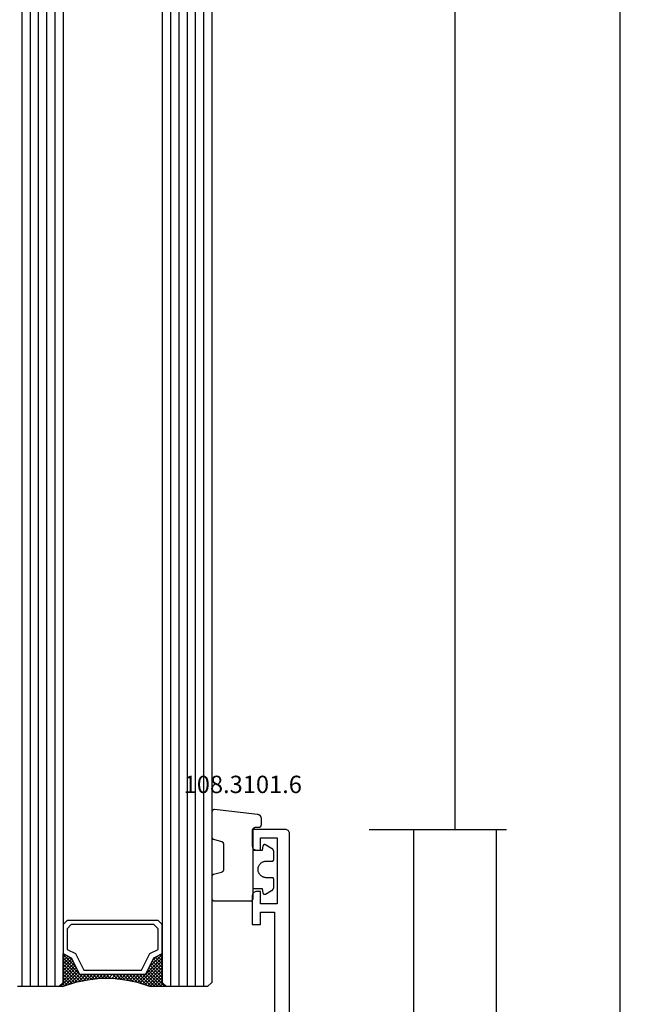
# Model space of a CAD drawing. Units: millimetres. Extents: x 0 to 2888, y -3223 to -50.
# Drawn here: x 2814 to 2888, y -2535 to -2416 of the extents above; entities that cross this region are included whole.
import ezdxf
from ezdxf.enums import TextEntityAlignment as Align

# ---------------------------------------------------------------- set-up
doc = ezdxf.new("R2010")
doc.units = ezdxf.units.MM
doc.header["$PDMODE"] = 3
doc.header["$PDSIZE"] = -0.5
for name, color, linetype in [('CrossSectionsDim', 3, 'Continuous'), ('CrossSectionsGlass', 4, 'Continuous'), ('CrossSectionsGums', 1, 'Continuous'), ('CrossSectionsProfils', 7, 'Continuous'), ('CrossSectionsTexts', 3, 'Continuous')]:
    doc.layers.add(name, color=color, linetype=linetype)
doc.styles.add('CrossSection', font='simplex.shx', dxfattribs={"height": 3})
doc.styles.get("Standard").update_dxf_attribs({"font": 'complex.shx', "height": 60})
doc.dimstyles.new('CrossSection', dxfattribs={"dimtxt": 3, "dimasz": 3, "dimexe": 1.25, "dimexo": 0.625, "dimtad": 1, "dimdec": 1, "dimtxsty": 'CrossSection', "dimblk": 'NONE', "dimcen": 2.5, "dimclrd": 256, "dimclre": 256, "dimadec": 0, "dimazin": 2, "dimtfac": 1, "dimtdec": 4, "dimtofl": 0, "dimtmove": 0, "dimatfit": 3, "dimfxl": 1, "dimtolj": 1, "dimtzin": 0, "dimarcsym": 0})

# ---------------------------------------------------------------- blocks, each defined once
blk = doc.blocks.new('42_mm_2', base_point=(1865.5, 0))
at = {"layer": 'CrossSectionsGlass'}
for p, q in [((0.5, 0), (0, -0.5)), ((1886.4, 0), (0.5, 0)), ((0, -0.5), (0, -5.5)), ((1886.9, -1), (0, -1)), ((1886.9, -2), (0, -2)), ((1886.9, -3), (0, -3)), ((1886.9, -4), (0, -4)), ((1886.9, -5), (0, -5)), ((0.5, -6), (0, -5.5)), ((0, -5.7), (2.03, -7.73)), ((0, -5.9), (0.2, -5.7)), ((0, -6.3), (0.4, -5.9)), ((0, -6.7), (0.7, -6)), ((0, -7.1), (1.1, -6)), ((0, -7.5), (1.5, -6)), ((0, -6.1), (1.77, -7.87)), ((0, -6.5), (1.5, -8)), ((0, -6.9), (1.5, -8.4)), ((0.1, -7.8), (1.9, -6)), ((0.2, -8.1), (2.3, -6)), ((0.3, -8.4), (2.7, -6)), ((0.4, -8.7), (3.1, -6)), ((1886.4, -6), (0.5, -6)), ((0.5, -9), (3.5, -6)), ((0.7, -6), (2.3, -7.6)), ((1.1, -6), (2.57, -7.47)), ((1.5, -6), (2.83, -7.33)), ((1.9, -6), (3.1, -7.2)), ((2.3, -6), (3.37, -7.07)), ((2.3, -7.6), (3.9, -6)), ((2.7, -6), (3.57, -6.87)), ((3.1, -6), (3.7, -6.6)), ((3.1, -7.2), (3.7, -6.6)), ((3.5, -6), (3.83, -6.33)), ((3.9, -6), (3.97, -6.07)), ((0, -7.3), (1.5, -8.8)), ((0.1, -7.8), (1.5, -9.2)), ((0.3, -8.4), (1.5, -9.6)), ((0.5, -9), (1.5, -10)), ((0.57, -9.33), (1.5, -8.4)), ((0.6, -9.5), (1.5, -10.4)), ((0.63, -9.67), (1.5, -8.8)), ((0.7, -10), (1.5, -9.2)), ((0.7, -10), (1.5, -10.8)), ((0.77, -10.33), (1.5, -9.6)), ((0.8, -10.5), (1.5, -11.2)), ((0.82, -10.68), (1.5, -10)), ((0.87, -11.03), (1.5, -10.4)), ((0.86, -10.96), (1.5, -11.6)), ((0.92, -11.38), (1.5, -10.8)), ((0.92, -11.42), (1.5, -12)), ((0.96, -11.74), (1.5, -11.2)), ((1, -12.1), (1.5, -11.6)), ((1, -12.5), (1.5, -12)), ((1, -12.3), (1.5, -12.8)), ((1, -12.9), (1.5, -12.4)), ((1, -12.7), (1.5, -13.2)), ((1, -13.3), (1.5, -12.8)), ((0.85, -14.65), (1.5, -14)), ((0.91, -14.19), (1.5, -13.6)), ((0.91, -14.21), (1.5, -14.8)), ((0.95, -13.85), (1.5, -14.4)), ((0.97, -13.73), (1.5, -13.2)), ((1, -13.1), (1.5, -13.6)), ((1, -13.5), (1.5, -14)), ((0.58, -16.12), (1.5, -15.2)), ((0.68, -15.62), (1.5, -14.8)), ((0.75, -15.25), (3.5, -18)), ((0.78, -15.12), (1.5, -14.4)), ((0.81, -14.91), (1.5, -15.6)), ((0.86, -14.56), (1.5, -15.2)), ((0, -18.3), (2.03, -16.27)), ((0.05, -17.85), (1.77, -16.13)), ((0.25, -17.25), (1.5, -16)), ((0.45, -16.65), (1.5, -15.6)), ((0.47, -16.57), (1.9, -18)), ((0.55, -16.25), (2.3, -18)), ((0.62, -15.92), (2.7, -18)), ((0.68, -15.58), (3.1, -18)), ((0.7, -18), (2.3, -16.4)), ((1.1, -18), (2.57, -16.53)), ((2.3, -16.4), (3.9, -18)), ((0.08, -17.77), (0.4, -18.1)), ((0.18, -17.47), (0.7, -18)), ((0.28, -17.18), (1.1, -18)), ((0.38, -16.88), (1.5, -18)), ((1.5, -18), (2.83, -16.67)), ((1.9, -18), (3.1, -16.8)), ((2.3, -18), (3.37, -16.93)), ((2.7, -18), (3.57, -17.13)), ((3.1, -16.8), (3.7, -17.4)), ((3.1, -18), (3.7, -17.4)), ((3.5, -18), (3.83, -17.67)), ((-0.03, -18.07), (0.2, -18.3)), ((0.5, -18), (0, -18.5)), ((0, -18.5), (0, -23.5)), ((1886.9, -19), (0, -19)), ((1886.4, -18), (0.5, -18)), ((3.9, -18), (3.97, -17.93)), ((1886.9, -20), (0, -20)), ((1886.9, -21), (0, -21)), ((1886.9, -22), (0, -22)), ((1886.9, -23), (0, -23))]:
    blk.add_line(p, q, dxfattribs=at)
at = {"layer": 'CrossSectionsGlass', "flags": 128}
for points in [[(4, -18), (3.5, -17), (1.5, -16), (1.5, -8), (3.5, -7), (4, -6), (0.5, -6), (0, -5.5), (0, -7.5), (0.5, -9), (0.8, -10.5), (1, -12), (1, -13.5), (0.8, -15), (0.5, -16.5), (0, -18), (0, -18.5), (0.5, -18), (4, -18)], [(7.5, -6), (8, -6.5), (8, -17.5), (7.5, -18), (4, -18), (3.5, -17), (1.5, -16), (1.5, -8), (3.5, -7), (4, -6), (7.5, -6)], [(7, -6.5), (7.5, -7), (7.5, -17), (7, -17.5), (4.5, -17.5), (4, -16.5), (2, -15.5), (2, -8.5), (4, -7.5), (4.5, -6.5), (7, -6.5)]]:
    blk.add_lwpolyline(points, dxfattribs=at)
blk = doc.blocks.new('18_24084_X', base_point=(1602.51, 1587.43))
at = {"layer": 'CrossSectionsProfils'}
for p, q in [((1689.21, 1591.93), (1689.21, 1590.93)), ((1692.71, 1591.93), (1689.21, 1591.93)), ((1692.8, 1591.92), (1692.71, 1591.93)), ((1692.88, 1591.9), (1692.8, 1591.92)), ((1692.96, 1591.86), (1692.88, 1591.9)), ((1693.03, 1591.81), (1692.96, 1591.86)), ((1693.09, 1591.75), (1693.03, 1591.81)), ((1693.14, 1591.68), (1693.09, 1591.75)), ((1693.18, 1591.6), (1693.14, 1591.68)), ((1693.2, 1591.51), (1693.18, 1591.6)), ((1698.24, 1591.6), (1698.22, 1591.51)), ((1698.28, 1591.68), (1698.24, 1591.6)), ((1698.33, 1591.75), (1698.28, 1591.68)), ((1698.39, 1591.81), (1698.33, 1591.75)), ((1698.46, 1591.86), (1698.39, 1591.81)), ((1698.54, 1591.9), (1698.46, 1591.86)), ((1698.62, 1591.92), (1698.54, 1591.9)), ((1698.71, 1591.93), (1698.62, 1591.92)), ((1700.71, 1591.93), (1698.71, 1591.93)), ((1700.71, 1587.93), (1700.71, 1591.93)), ((1689.21, 1590.93), (1690.71, 1590.93)), ((1690.71, 1590.93), (1690.71, 1589.23)), ((1691.71, 1590.93), (1693.21, 1590.93)), ((1691.71, 1588.93), (1691.71, 1590.93)), ((1693.21, 1591.43), (1693.2, 1591.51)), ((1693.21, 1590.93), (1693.21, 1591.43)), ((1698.22, 1591.51), (1698.21, 1591.43)), ((1698.21, 1591.43), (1698.21, 1590.93)), ((1698.21, 1590.93), (1699.71, 1590.93)), ((1699.71, 1590.93), (1699.71, 1588.93)), ((1690.71, 1589.23), (1671.21, 1589.23)), ((1699.71, 1588.93), (1691.71, 1588.93)), ((1628.51, 1587.43), (1700.21, 1587.43)), ((1700.21, 1587.43), (1700.3, 1587.43)), ((1700.3, 1587.43), (1700.38, 1587.46)), ((1700.38, 1587.46), (1700.46, 1587.49)), ((1700.46, 1587.49), (1700.53, 1587.54)), ((1700.53, 1587.54), (1700.59, 1587.6)), ((1700.59, 1587.6), (1700.64, 1587.68)), ((1700.64, 1587.68), (1700.68, 1587.76)), ((1700.68, 1587.76), (1700.7, 1587.84)), ((1700.7, 1587.84), (1700.71, 1587.93))]:
    blk.add_line(p, q, dxfattribs=at)
blk = doc.blocks.new('108_3101_6_TEXT_4', base_point=(-4.4, -2513.5))
at = {"layer": 'CrossSectionsTexts'}
blk.add_text('108.3101.6', height=2.1, dxfattribs=at).set_placement((-5.65, -2509.4), align=Align.CENTER)
blk = doc.blocks.new('108_3101_6', base_point=(2474.62, 645.67))
at = {"layer": 'CrossSectionsGums', "color": 252, "true_color": 0x848484, "flags": 128}
for points in [[(2479.62, 637.04), (2479.62, 637.03), (2479.62, 637.02), (2479.62, 637.01), (2479.62, 637), (2479.62, 636.99), (2479.61, 636.98), (2479.61, 636.97), (2479.61, 636.96), (2479.61, 636.95), (2479.6, 636.94), (2479.6, 636.93), (2479.6, 636.92), (2479.59, 636.91), (2479.59, 636.91), (2479.58, 636.9), (2479.58, 636.89), (2479.57, 636.88), (2479.57, 636.87), (2479.56, 636.86), (2479.56, 636.86), (2479.55, 636.85), (2479.55, 636.84), (2479.54, 636.83), (2479.53, 636.83), (2479.52, 636.82), (2479.52, 636.81), (2479.51, 636.81), (2479.5, 636.8), (2479.49, 636.79), (2479.49, 636.79), (2479.48, 636.78), (2479.47, 636.78), (2479.46, 636.77), (2479.45, 636.77), (2479.44, 636.77), (2479.43, 636.76), (2479.43, 636.76), (2479.42, 636.75), (2479.41, 636.75), (2479.4, 636.75), (2479.39, 636.75), (2479.38, 636.74), (2479.37, 636.74), (2479.36, 636.74), (2479.35, 636.74), (2479.34, 636.74), (2479.33, 636.74), (2479.32, 636.74), (2479.32, 636.74), (2474.92, 636.74), (2474.91, 636.74), (2474.9, 636.74), (2474.89, 636.74), (2474.88, 636.74), (2474.87, 636.74), (2474.86, 636.74), (2474.85, 636.75), (2474.84, 636.75), (2474.83, 636.75), (2474.82, 636.75), (2474.81, 636.76), (2474.8, 636.76), (2474.8, 636.77), (2474.79, 636.77), (2474.78, 636.77), (2474.77, 636.78), (2474.76, 636.78), (2474.75, 636.79), (2474.75, 636.79), (2474.74, 636.8), (2474.73, 636.81), (2474.72, 636.81), (2474.71, 636.82), (2474.71, 636.83), (2474.7, 636.83), (2474.69, 636.84), (2474.69, 636.85), (2474.68, 636.86), (2474.68, 636.86), (2474.67, 636.87), (2474.67, 636.88), (2474.66, 636.89), (2474.66, 636.9), (2474.65, 636.91), (2474.65, 636.91), (2474.64, 636.92), (2474.64, 636.93), (2474.64, 636.94), (2474.63, 636.95), (2474.63, 636.96), (2474.63, 636.97), (2474.63, 636.98), (2474.62, 636.99), (2474.62, 637), (2474.62, 637.01), (2474.62, 637.02), (2474.62, 637.03), (2474.62, 637.04), (2474.62, 637.04), (2474.62, 645.34), (2474.62, 645.35), (2474.62, 645.36), (2474.62, 645.37), (2474.62, 645.38), (2474.62, 645.39), (2474.61, 645.4), (2474.61, 645.41), (2474.61, 645.42), (2474.61, 645.43), (2474.6, 645.43), (2474.6, 645.44), (2474.6, 645.45), (2474.59, 645.46), (2474.59, 645.47), (2474.58, 645.48), (2474.58, 645.49), (2474.57, 645.5), (2474.57, 645.51), (2474.56, 645.51), (2474.56, 645.52), (2474.55, 645.53), (2474.55, 645.54), (2474.54, 645.54), (2474.53, 645.55), (2474.52, 645.56), (2474.52, 645.56), (2474.51, 645.57), (2474.5, 645.58), (2474.49, 645.58), (2474.49, 645.59), (2474.48, 645.59), (2474.47, 645.6), (2474.46, 645.6), (2474.45, 645.61), (2474.44, 645.61), (2474.43, 645.62), (2474.43, 645.62), (2474.42, 645.62), (2474.41, 645.63), (2474.4, 645.63), (2474.39, 645.63), (2474.38, 645.63), (2474.37, 645.63), (2474.36, 645.64), (2474.35, 645.64), (2474.34, 645.64), (2474.33, 645.64), (2474.32, 645.64), (2474.32, 645.64), (2473.92, 645.64), (2473.91, 645.64), (2473.9, 645.64), (2473.89, 645.64), (2473.88, 645.64), (2473.87, 645.64), (2473.86, 645.64), (2473.85, 645.65), (2473.84, 645.65), (2473.83, 645.65), (2473.82, 645.65), (2473.81, 645.66), (2473.8, 645.66), (2473.8, 645.67), (2473.79, 645.67), (2473.78, 645.67), (2473.77, 645.68), (2473.76, 645.68), (2473.75, 645.69), (2473.75, 645.69), (2473.74, 645.7), (2473.73, 645.71), (2473.72, 645.71), (2473.71, 645.72), (2473.71, 645.73), (2473.7, 645.73), (2473.69, 645.74), (2473.69, 645.75), (2473.68, 645.76), (2473.68, 645.76), (2473.67, 645.77), (2473.67, 645.78), (2473.66, 645.79), (2473.66, 645.8), (2473.65, 645.81), (2473.65, 645.81), (2473.64, 645.82), (2473.64, 645.83), (2473.64, 645.84), (2473.63, 645.85), (2473.63, 645.86), (2473.63, 645.87), (2473.63, 645.88), (2473.62, 645.89), (2473.62, 645.9), (2473.62, 645.91), (2473.62, 645.92), (2473.62, 645.93), (2473.62, 645.94), (2473.62, 645.94), (2473.62, 646.68), (2473.62, 646.7), (2473.62, 646.71), (2473.62, 646.73), (2473.62, 646.74), (2473.63, 646.76), (2473.63, 646.77), (2473.63, 646.79), (2473.63, 646.8), (2473.64, 646.82), (2473.64, 646.83), (2473.65, 646.85), (2473.65, 646.86), (2473.66, 646.88), (2473.67, 646.89), (2473.67, 646.9), (2473.68, 646.92), (2473.69, 646.93), (2473.7, 646.94), (2473.7, 646.96), (2473.71, 646.97), (2473.72, 646.98), (2473.73, 646.99), (2473.74, 647.01), (2473.75, 647.02), (2473.76, 647.03), (2473.77, 647.04), (2473.78, 647.05), (2473.8, 647.06), (2473.81, 647.07), (2473.82, 647.08), (2473.83, 647.09), (2473.85, 647.1), (2473.86, 647.11), (2473.87, 647.11), (2473.88, 647.12), (2473.9, 647.13), (2473.91, 647.14), (2473.93, 647.14), (2473.94, 647.15), (2473.96, 647.15), (2473.97, 647.16), (2473.99, 647.16), (2474, 647.17), (2474.02, 647.17), (2474.03, 647.17), (2474.05, 647.17), (2474.06, 647.18), (2474.08, 647.18), (2474.08, 647.18), (2479.29, 647.77), (2479.3, 647.77), (2479.31, 647.77), (2479.32, 647.77), (2479.34, 647.77), (2479.35, 647.77), (2479.36, 647.77), (2479.37, 647.76), (2479.38, 647.76), (2479.39, 647.76), (2479.4, 647.76), (2479.41, 647.75), (2479.42, 647.75), (2479.43, 647.75), (2479.44, 647.74), (2479.45, 647.74), (2479.45, 647.74), (2479.46, 647.73), (2479.47, 647.73), (2479.48, 647.72), (2479.49, 647.71), (2479.5, 647.71), (2479.51, 647.7), (2479.51, 647.7), (2479.52, 647.69), (2479.53, 647.68), (2479.54, 647.67), (2479.54, 647.67), (2479.55, 647.66), (2479.56, 647.65), (2479.56, 647.64), (2479.57, 647.63), (2479.58, 647.62), (2479.58, 647.62), (2479.59, 647.61), (2479.59, 647.6), (2479.59, 647.59), (2479.6, 647.58), (2479.6, 647.57), (2479.61, 647.56), (2479.61, 647.55), (2479.61, 647.54), (2479.61, 647.53), (2479.62, 647.52), (2479.62, 647.51), (2479.62, 647.5), (2479.62, 647.49), (2479.62, 647.48), (2479.62, 647.47), (2479.62, 647.47), (2479.62, 644.47), (2479.62, 644.46), (2479.62, 644.45), (2479.62, 644.44), (2479.62, 644.44), (2479.62, 644.43), (2479.62, 644.42), (2479.61, 644.41), (2479.61, 644.4), (2479.61, 644.4), (2479.61, 644.39), (2479.61, 644.38), (2479.6, 644.37), (2479.6, 644.36), (2479.6, 644.36), (2479.6, 644.35), (2479.59, 644.34), (2479.59, 644.33), (2479.58, 644.33), (2479.58, 644.32), (2479.58, 644.31), (2479.57, 644.31), (2479.57, 644.3), (2479.56, 644.29), (2479.56, 644.29), (2479.55, 644.28), (2479.55, 644.27), (2479.54, 644.27), (2479.54, 644.26), (2479.53, 644.26), (2479.52, 644.25), (2479.52, 644.24), (2479.51, 644.24), (2479.51, 644.23), (2479.5, 644.23), (2479.49, 644.22), (2479.49, 644.22), (2479.48, 644.21), (2479.47, 644.21), (2479.47, 644.21), (2479.46, 644.2), (2479.45, 644.2), (2479.44, 644.2), (2479.44, 644.19), (2479.43, 644.19), (2479.42, 644.19), (2479.41, 644.18), (2479.41, 644.18), (2479.4, 644.18), (2479.4, 644.18), (2478.44, 643.92), (2478.43, 643.92), (2478.43, 643.92), (2478.42, 643.92), (2478.41, 643.91), (2478.4, 643.91), (2478.4, 643.91), (2478.39, 643.9), (2478.38, 643.9), (2478.37, 643.9), (2478.37, 643.89), (2478.36, 643.89), (2478.35, 643.88), (2478.35, 643.88), (2478.34, 643.87), (2478.33, 643.87), (2478.33, 643.86), (2478.32, 643.86), (2478.31, 643.85), (2478.31, 643.85), (2478.3, 643.84), (2478.3, 643.83), (2478.29, 643.83), (2478.29, 643.82), (2478.28, 643.82), (2478.28, 643.81), (2478.27, 643.8), (2478.27, 643.8), (2478.26, 643.79), (2478.26, 643.78), (2478.26, 643.77), (2478.25, 643.77), (2478.25, 643.76), (2478.24, 643.75), (2478.24, 643.74), (2478.24, 643.74), (2478.24, 643.73), (2478.23, 643.72), (2478.23, 643.71), (2478.23, 643.71), (2478.23, 643.7), (2478.23, 643.69), (2478.22, 643.68), (2478.22, 643.67), (2478.22, 643.67), (2478.22, 643.66), (2478.22, 643.65), (2478.22, 643.64), (2478.22, 643.63), (2478.22, 643.63), (2478.22, 640.47), (2478.22, 640.46), (2478.22, 640.46), (2478.22, 640.45), (2478.22, 640.44), (2478.22, 640.43), (2478.22, 640.42), (2478.23, 640.42), (2478.23, 640.41), (2478.23, 640.4), (2478.23, 640.39), (2478.23, 640.38), (2478.24, 640.38), (2478.24, 640.37), (2478.24, 640.36), (2478.24, 640.35), (2478.25, 640.35), (2478.25, 640.34), (2478.26, 640.33), (2478.26, 640.32), (2478.26, 640.32), (2478.27, 640.31), (2478.27, 640.3), (2478.28, 640.3), (2478.28, 640.29), (2478.29, 640.28), (2478.29, 640.28), (2478.3, 640.27), (2478.3, 640.27), (2478.31, 640.26), (2478.31, 640.25), (2478.32, 640.25), (2478.33, 640.24), (2478.33, 640.24), (2478.34, 640.23), (2478.35, 640.23), (2478.35, 640.22), (2478.36, 640.22), (2478.37, 640.21), (2478.37, 640.21), (2478.38, 640.21), (2478.39, 640.2), (2478.4, 640.2), (2478.4, 640.2), (2478.41, 640.19), (2478.42, 640.19), (2478.43, 640.19), (2478.43, 640.19), (2478.44, 640.18), (2478.44, 640.18), (2479.4, 639.93), (2479.41, 639.92), (2479.41, 639.92), (2479.42, 639.92), (2479.43, 639.92), (2479.44, 639.91), (2479.44, 639.91), (2479.45, 639.91), (2479.46, 639.9), (2479.47, 639.9), (2479.47, 639.9), (2479.48, 639.89), (2479.49, 639.89), (2479.49, 639.88), (2479.5, 639.88), (2479.51, 639.87), (2479.51, 639.87), (2479.52, 639.86), (2479.52, 639.86), (2479.53, 639.85), (2479.54, 639.84), (2479.54, 639.84), (2479.55, 639.83), (2479.55, 639.83), (2479.56, 639.82), (2479.56, 639.81), (2479.57, 639.81), (2479.57, 639.8), (2479.58, 639.79), (2479.58, 639.79), (2479.58, 639.78), (2479.59, 639.77), (2479.59, 639.76), (2479.6, 639.76), (2479.6, 639.75), (2479.6, 639.74), (2479.6, 639.73), (2479.61, 639.73), (2479.61, 639.72), (2479.61, 639.71), (2479.61, 639.7), (2479.61, 639.69), (2479.62, 639.69), (2479.62, 639.68), (2479.62, 639.67), (2479.62, 639.66), (2479.62, 639.65), (2479.62, 639.65), (2479.62, 639.64), (2479.62, 639.64), (2479.62, 637.04)], [(2474.62, 638.24), (2473.52, 638.24), (2473.43, 637.69), (2473.42, 637.68), (2473.42, 637.67), (2473.42, 637.67), (2473.42, 637.66), (2473.41, 637.65), (2473.41, 637.64), (2473.41, 637.64), (2473.4, 637.63), (2473.4, 637.63), (2473.39, 637.62), (2473.39, 637.61), (2473.38, 637.61), (2473.38, 637.6), (2473.37, 637.6), (2473.37, 637.59), (2473.36, 637.59), (2473.36, 637.58), (2473.35, 637.58), (2473.34, 637.57), (2473.34, 637.57), (2473.33, 637.56), (2473.32, 637.56), (2473.32, 637.56), (2473.31, 637.55), (2473.3, 637.55), (2473.3, 637.55), (2473.29, 637.55), (2473.28, 637.54), (2473.27, 637.54), (2473.27, 637.54), (2473.26, 637.54), (2473.25, 637.54), (2473.24, 637.54), (2473.24, 637.54), (2473.23, 637.54), (2473.22, 637.54), (2473.21, 637.54), (2473.21, 637.54), (2473.2, 637.54), (2473.19, 637.54), (2473.18, 637.54), (2473.18, 637.55), (2473.17, 637.55), (2473.16, 637.55), (2473.16, 637.55), (2473.15, 637.56), (2473.14, 637.56), (2473.14, 637.56), (2473.14, 637.56), (2472.38, 637.98), (2472.37, 637.99), (2472.36, 638), (2472.35, 638), (2472.34, 638.01), (2472.33, 638.01), (2472.32, 638.02), (2472.31, 638.03), (2472.3, 638.03), (2472.3, 638.04), (2472.29, 638.05), (2472.28, 638.06), (2472.27, 638.06), (2472.26, 638.07), (2472.26, 638.08), (2472.25, 638.09), (2472.24, 638.1), (2472.23, 638.1), (2472.23, 638.11), (2472.22, 638.12), (2472.21, 638.13), (2472.21, 638.14), (2472.2, 638.15), (2472.19, 638.16), (2472.19, 638.17), (2472.18, 638.18), (2472.18, 638.19), (2472.17, 638.2), (2472.17, 638.21), (2472.16, 638.22), (2472.16, 638.23), (2472.15, 638.24), (2472.15, 638.25), (2472.15, 638.26), (2472.14, 638.27), (2472.14, 638.28), (2472.14, 638.29), (2472.13, 638.3), (2472.13, 638.31), (2472.13, 638.32), (2472.13, 638.33), (2472.13, 638.34), (2472.12, 638.36), (2472.12, 638.37), (2472.12, 638.38), (2472.12, 638.39), (2472.12, 638.4), (2472.12, 638.41), (2472.12, 638.42), (2472.12, 638.42), (2472.12, 639.34), (2472.12, 639.35), (2472.12, 639.35), (2472.12, 639.36), (2472.12, 639.36), (2472.12, 639.37), (2472.12, 639.38), (2472.13, 639.38), (2472.13, 639.39), (2472.13, 639.4), (2472.13, 639.4), (2472.13, 639.41), (2472.14, 639.42), (2472.14, 639.42), (2472.14, 639.43), (2472.14, 639.43), (2472.15, 639.44), (2472.15, 639.44), (2472.15, 639.45), (2472.16, 639.45), (2472.16, 639.46), (2472.17, 639.47), (2472.17, 639.47), (2472.17, 639.48), (2472.18, 639.48), (2472.18, 639.48), (2472.19, 639.49), (2472.19, 639.49), (2472.2, 639.5), (2472.2, 639.5), (2472.21, 639.5), (2472.21, 639.51), (2472.22, 639.51), (2472.23, 639.51), (2472.23, 639.52), (2472.24, 639.52), (2472.24, 639.52), (2472.25, 639.53), (2472.26, 639.53), (2472.26, 639.53), (2472.27, 639.53), (2472.27, 639.53), (2472.28, 639.53), (2472.29, 639.54), (2472.29, 639.54), (2472.3, 639.54), (2472.31, 639.54), (2472.31, 639.54), (2472.32, 639.54), (2472.32, 639.54), (2473.02, 639.54), (2473.09, 639.54), (2473.15, 639.55), (2473.21, 639.56), (2473.28, 639.57), (2473.34, 639.59), (2473.4, 639.61), (2473.46, 639.64), (2473.52, 639.67), (2473.58, 639.71), (2473.63, 639.75), (2473.68, 639.79), (2473.73, 639.83), (2473.77, 639.88), (2473.81, 639.93), (2473.85, 639.98), (2473.89, 640.04), (2473.92, 640.1), (2473.94, 640.16), (2473.97, 640.22), (2473.99, 640.28), (2474, 640.34), (2474.01, 640.41), (2474.02, 640.47), (2474.02, 640.54), (2474.02, 640.6), (2474.01, 640.67), (2474, 640.73), (2473.99, 640.8), (2473.97, 640.86), (2473.94, 640.92), (2473.92, 640.98), (2473.89, 641.04), (2473.85, 641.09), (2473.81, 641.15), (2473.77, 641.2), (2473.73, 641.25), (2473.68, 641.29), (2473.63, 641.33), (2473.58, 641.37), (2473.52, 641.4), (2473.46, 641.44), (2473.4, 641.46), (2473.34, 641.49), (2473.28, 641.5), (2473.21, 641.52), (2473.15, 641.53), (2473.09, 641.54), (2473.02, 641.54), (2473.02, 641.54), (2472.32, 641.54), (2472.31, 641.54), (2472.31, 641.54), (2472.3, 641.54), (2472.29, 641.54), (2472.29, 641.54), (2472.28, 641.54), (2472.27, 641.54), (2472.27, 641.55), (2472.26, 641.55), (2472.26, 641.55), (2472.25, 641.55), (2472.24, 641.55), (2472.24, 641.56), (2472.23, 641.56), (2472.23, 641.56), (2472.22, 641.57), (2472.21, 641.57), (2472.21, 641.57), (2472.2, 641.58), (2472.2, 641.58), (2472.19, 641.58), (2472.19, 641.59), (2472.18, 641.59), (2472.18, 641.6), (2472.17, 641.6), (2472.17, 641.61), (2472.17, 641.61), (2472.16, 641.62), (2472.16, 641.62), (2472.15, 641.63), (2472.15, 641.63), (2472.15, 641.64), (2472.14, 641.64), (2472.14, 641.65), (2472.14, 641.66), (2472.14, 641.66), (2472.13, 641.67), (2472.13, 641.67), (2472.13, 641.68), (2472.13, 641.69), (2472.13, 641.69), (2472.12, 641.7), (2472.12, 641.71), (2472.12, 641.71), (2472.12, 641.72), (2472.12, 641.73), (2472.12, 641.73), (2472.12, 641.74), (2472.12, 641.74), (2472.12, 642.66), (2472.12, 642.67), (2472.12, 642.68), (2472.12, 642.69), (2472.12, 642.7), (2472.12, 642.71), (2472.12, 642.72), (2472.13, 642.73), (2472.13, 642.74), (2472.13, 642.75), (2472.13, 642.77), (2472.13, 642.78), (2472.14, 642.79), (2472.14, 642.8), (2472.14, 642.81), (2472.15, 642.82), (2472.15, 642.83), (2472.15, 642.84), (2472.16, 642.85), (2472.16, 642.86), (2472.17, 642.87), (2472.17, 642.88), (2472.18, 642.89), (2472.18, 642.9), (2472.19, 642.91), (2472.19, 642.92), (2472.2, 642.93), (2472.21, 642.94), (2472.21, 642.95), (2472.22, 642.95), (2472.23, 642.96), (2472.23, 642.97), (2472.24, 642.98), (2472.25, 642.99), (2472.26, 643), (2472.26, 643.01), (2472.27, 643.01), (2472.28, 643.02), (2472.29, 643.03), (2472.3, 643.04), (2472.3, 643.04), (2472.31, 643.05), (2472.32, 643.06), (2472.33, 643.06), (2472.34, 643.07), (2472.35, 643.08), (2472.36, 643.08), (2472.37, 643.09), (2472.38, 643.09), (2472.38, 643.09), (2473.14, 643.51), (2473.14, 643.52), (2473.15, 643.52), (2473.16, 643.52), (2473.16, 643.53), (2473.17, 643.53), (2473.18, 643.53), (2473.18, 643.53), (2473.19, 643.53), (2473.2, 643.54), (2473.21, 643.54), (2473.21, 643.54), (2473.22, 643.54), (2473.23, 643.54), (2473.24, 643.54), (2473.24, 643.54), (2473.25, 643.54), (2473.26, 643.54), (2473.27, 643.54), (2473.27, 643.53), (2473.28, 643.53), (2473.29, 643.53), (2473.3, 643.53), (2473.3, 643.53), (2473.31, 643.52), (2473.32, 643.52), (2473.32, 643.52), (2473.33, 643.51), (2473.34, 643.51), (2473.34, 643.5), (2473.35, 643.5), (2473.36, 643.5), (2473.36, 643.49), (2473.37, 643.49), (2473.37, 643.48), (2473.38, 643.48), (2473.38, 643.47), (2473.39, 643.46), (2473.39, 643.46), (2473.4, 643.45), (2473.4, 643.45), (2473.41, 643.44), (2473.41, 643.43), (2473.41, 643.43), (2473.42, 643.42), (2473.42, 643.41), (2473.42, 643.4), (2473.42, 643.4), (2473.43, 643.39), (2473.43, 643.39), (2473.52, 642.84), (2474.62, 642.84)]]:
    blk.add_lwpolyline(points, dxfattribs=at)
blk = doc.blocks.new('*D222')
at = {"layer": 'CrossSectionsDim', "lineweight": -2}
for p, q in [((14.625, -664.9), (21.25, -664.9)), ((20, -664.9), (20, -2513.8)), ((14.625, -2513.8), (21.25, -2513.8))]:
    blk.add_line(p, q, dxfattribs=at)
at = {"layer": 'Defpoints', "color": 0}
for p in [(14, -664.9), (14, -2513.8), (20, -2513.8)]:
    blk.add_point(p, dxfattribs=at)
at = {"layer": 'CrossSectionsDim', "color": 0, "insert": (17.875, -1589.35), "char_height": 3, "attachment_point": 5, "rotation": 90, "style": 'CrossSection'}
blk.add_mtext('\\A1;1849', dxfattribs=at)
blk = doc.blocks.new('_NONE')
blk = doc.blocks.new('*D223')
at = {"layer": 'CrossSectionsDim', "lineweight": -2}
for p, q in [((34.625, -520), (41.25, -520)), ((40, -520), (40, -2620)), ((34.625, -2620), (41.25, -2620))]:
    blk.add_line(p, q, dxfattribs=at)
at = {"layer": 'Defpoints', "color": 0}
for p in [(34, -520), (34, -2620), (40, -2620)]:
    blk.add_point(p, dxfattribs=at)
at = {"layer": 'CrossSectionsDim', "color": 0, "insert": (37.875, -1570), "char_height": 3, "attachment_point": 5, "rotation": 90, "style": 'CrossSection'}
blk.add_mtext('\\A1;2100', dxfattribs=at)
blk = doc.blocks.new('*D228')
at = {"layer": 'CrossSectionsDim', "lineweight": -2}
for p, q in [((9.625, -2513.8), (16.25, -2513.8)), ((15, -2513.8), (15, -2612)), ((9.625, -2612), (16.25, -2612))]:
    blk.add_line(p, q, dxfattribs=at)
at = {"layer": 'Defpoints', "color": 0}
for p in [(9, -2513.8), (9, -2612), (15, -2612)]:
    blk.add_point(p, dxfattribs=at)
at = {"layer": 'CrossSectionsDim', "color": 0, "insert": (12.875, -2562.9), "char_height": 3, "attachment_point": 5, "rotation": 90, "style": 'CrossSection'}
blk.add_mtext('\\A1;98', dxfattribs=at)
blk = doc.blocks.new('*D230')
at = {"layer": 'CrossSectionsDim', "lineweight": -2}
for p, q in [((19.625, -2513.8), (26.25, -2513.8)), ((25, -2513.8), (25, -2620)), ((19.625, -2620), (26.25, -2620))]:
    blk.add_line(p, q, dxfattribs=at)
at = {"layer": 'Defpoints', "color": 0}
for p in [(19, -2513.8), (19, -2620), (25, -2620)]:
    blk.add_point(p, dxfattribs=at)
at = {"layer": 'CrossSectionsDim', "color": 0, "insert": (22.875, -2566.9), "char_height": 3, "attachment_point": 5, "rotation": 90, "style": 'CrossSection'}
blk.add_mtext('\\A1;106', dxfattribs=at)
blk = doc.blocks.new('*D142')
at = {"layer": 'CrossSectionsDim', "lineweight": -2}
for p, q in [((2861.63, -664.9), (2868.25, -664.9)), ((2867, -664.9), (2867, -2513.8)), ((2861.63, -2513.8), (2868.25, -2513.8))]:
    blk.add_line(p, q, dxfattribs=at)
at = {"layer": 'Defpoints', "color": 0}
for p in [(2861, -664.9), (2861, -2513.8), (2867, -2513.8)]:
    blk.add_point(p, dxfattribs=at)
at = {"layer": 'CrossSectionsDim', "color": 0, "insert": (2864.88, -1589.35), "char_height": 3, "attachment_point": 5, "rotation": 90, "style": 'CrossSection'}
blk.add_mtext('\\A1;1849', dxfattribs=at)
blk = doc.blocks.new('*D143')
at = {"layer": 'CrossSectionsDim', "lineweight": -2}
for p, q in [((2881.63, -520), (2888.25, -520)), ((2887, -520), (2887, -2620)), ((2881.63, -2620), (2888.25, -2620))]:
    blk.add_line(p, q, dxfattribs=at)
at = {"layer": 'Defpoints', "color": 0}
for p in [(2881, -520), (2881, -2620), (2887, -2620)]:
    blk.add_point(p, dxfattribs=at)
at = {"layer": 'CrossSectionsDim', "color": 0, "insert": (2884.88, -1570), "char_height": 3, "attachment_point": 5, "rotation": 90, "style": 'CrossSection'}
blk.add_mtext('\\A1;2100', dxfattribs=at)
blk = doc.blocks.new('*D148')
at = {"layer": 'CrossSectionsDim', "lineweight": -2}
for p, q in [((2856.63, -2513.8), (2863.25, -2513.8)), ((2862, -2513.8), (2862, -2612)), ((2856.63, -2612), (2863.25, -2612))]:
    blk.add_line(p, q, dxfattribs=at)
at = {"layer": 'Defpoints', "color": 0}
for p in [(2856, -2513.8), (2856, -2612), (2862, -2612)]:
    blk.add_point(p, dxfattribs=at)
at = {"layer": 'CrossSectionsDim', "color": 0, "insert": (2859.88, -2562.9), "char_height": 3, "attachment_point": 5, "rotation": 90, "style": 'CrossSection'}
blk.add_mtext('\\A1;98', dxfattribs=at)
blk = doc.blocks.new('*D150')
at = {"layer": 'CrossSectionsDim', "lineweight": -2}
for p, q in [((2866.63, -2513.8), (2873.25, -2513.8)), ((2872, -2513.8), (2872, -2620)), ((2866.63, -2620), (2873.25, -2620))]:
    blk.add_line(p, q, dxfattribs=at)
at = {"layer": 'Defpoints', "color": 0}
for p in [(2866, -2513.8), (2866, -2620), (2872, -2620)]:
    blk.add_point(p, dxfattribs=at)
at = {"layer": 'CrossSectionsDim', "color": 0, "insert": (2869.88, -2566.9), "char_height": 3, "attachment_point": 5, "rotation": 90, "style": 'CrossSection'}
blk.add_mtext('\\A1;106', dxfattribs=at)
blk = doc.blocks.new('CS_5VERT2', base_point=(0, -520))
at = {"layer": 'CrossSectionsGlass', "yscale": -1, "rotation": 89.99999999999997}
blk.add_blockref('42_mm_2', (-9.4, -667.3), dxfattribs=at)
at = {"layer": 'CrossSectionsGums', "yscale": -1, "rotation": 180}
blk.add_blockref('108_3101_6', (-4.4, -2513.5), dxfattribs=at)
at = {"layer": 'CrossSectionsProfils', "rotation": 90.00000000000001}
blk.add_blockref('18_24084_X', (0, -2612), dxfattribs=at)
at = {"layer": 'CrossSectionsTexts'}
blk.add_blockref('108_3101_6_TEXT_4', (-4.4, -2513.5), dxfattribs=at)
at = {"layer": 'CrossSectionsDim'}
for base, p1, p2, text, picture, middle in [((40, -2620), (34, -520), (34, -2620), '2100', '*D223', (40, -1570)), ((20, -2513.8), (14, -664.9), (14, -2513.8), '1849', '*D222', (20, -1589.35)), ((15, -2612), (9, -2513.8), (9, -2612), '98', '*D228', (15, -2562.9)), ((25, -2620), (19, -2513.8), (19, -2620), '106', '*D230', (25, -2566.9))]:
    dim = blk.add_linear_dim(base=base, p1=p1, p2=p2, angle=90, text=text, dimstyle='CrossSection', override={"dimpost": '<>'}, dxfattribs=at)
    dim.commit()
    dim.dimension.update_dxf_attribs({"geometry": picture, "text_midpoint": middle, "dimtype": 160})

msp = doc.modelspace()

# ---------------------------------------------------------------- block references
msp.add_blockref('CS_5VERT2', (2847, -520))
at = {"layer": 'CrossSectionsGlass', "yscale": -1, "rotation": 89.99999999999997}
msp.add_blockref('42_mm_2', (2837.6, -667.3), dxfattribs=at)
at = {"layer": 'CrossSectionsGums', "yscale": -1, "rotation": 180}
msp.add_blockref('108_3101_6', (2842.6, -2513.5), dxfattribs=at)
at = {"layer": 'CrossSectionsProfils', "rotation": 90.00000000000001}
msp.add_blockref('18_24084_X', (2847, -2612), dxfattribs=at)
at = {"layer": 'CrossSectionsTexts'}
msp.add_blockref('108_3101_6_TEXT_4', (2842.6, -2513.5), dxfattribs=at)

# ---------------------------------------------------------------- dimensions: what is measured, and where the dimension line sits
at = {"layer": 'CrossSectionsDim'}
for base, p1, p2, text, picture, middle in [((2887, -2620), (2881, -520), (2881, -2620), '2100', '*D143', (2887, -1570)), ((2867, -2513.8), (2861, -664.9), (2861, -2513.8), '1849', '*D142', (2867, -1589.35)), ((2862, -2612), (2856, -2513.8), (2856, -2612), '98', '*D148', (2862, -2562.9)), ((2872, -2620), (2866, -2513.8), (2866, -2620), '106', '*D150', (2872, -2566.9))]:
    dim = msp.add_linear_dim(base=base, p1=p1, p2=p2, angle=90, text=text, dimstyle='CrossSection', override={"dimpost": '<>'}, dxfattribs=at)
    dim.commit()
    dim.dimension.update_dxf_attribs({"geometry": picture, "text_midpoint": middle, "dimtype": 160})

doc.saveas('drawing.dxf')
